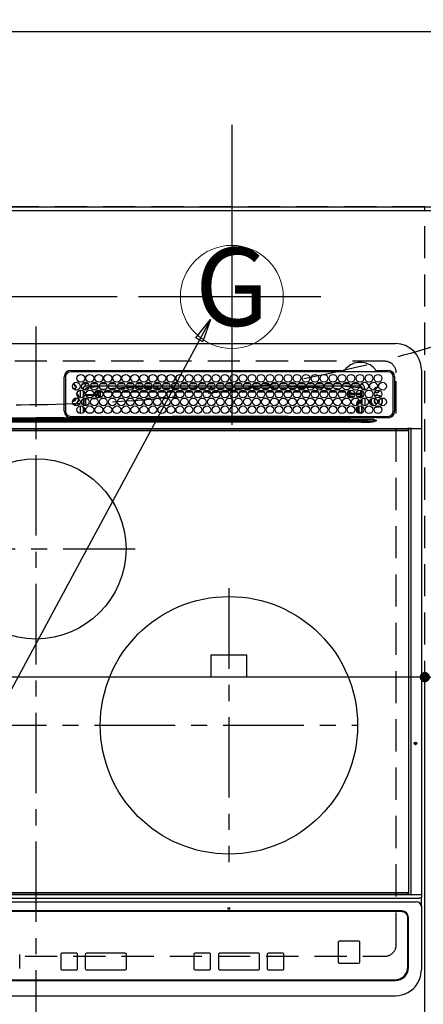
# Model space of a CAD drawing. Extents: x 27948 to 54421, y -22053 to -13183.
# Drawn here: x 43849 to 44163, y -15649 to -14885 of the extents above; entities that cross this region are included whole.
import ezdxf
from ezdxf.enums import TextEntityAlignment as Align

# ---------------------------------------------------------------- set-up
doc = ezdxf.new("R2010")
doc.units = 0
doc.header["$LTSCALE"] = 50
doc.header["$MEASUREMENT"] = 0
doc.linetypes.add('CENTER', pattern=[2, 1.25, -0.25, 0.25, -0.25])
doc.linetypes.add('DASHED', pattern=[0.75, 0.5, -0.25])
doc.layers.get('0').update_dxf_attribs({"linetype": 'CONTINUOUS'})
doc.layers.get('DEFPOINTS').update_dxf_attribs({"color": 146, "linetype": 'CONTINUOUS'})
for name, color, linetype in [('111-壁仕上', 3, 'CONTINUOUS'), ('126-甲板', 2, 'CONTINUOUS'), ('150-機器', 8, 'CONTINUOUS'), ('160-文字', 254, 'CONTINUOUS'), ('166-寸法B', 11, 'CONTINUOUS')]:
    doc.layers.add(name, color=color, linetype=linetype)
doc.styles.add('KH001', font='txt')
doc.dimstyles.new('KH1xx015', dxfattribs={"dimscale": 10, "dimtxt": 3.8, "dimasz": 0.8, "dimexe": 0.3, "dimexo": 1.2, "dimgap": 0.5, "dimtad": 3, "dimdec": 1, "dimdsep": 46, "dimlunit": 6, "dimtxsty": 'KH001', "dimblk": 'DOT', "dimcen": 1, "dimdle": 1, "dimclrd": 256, "dimclre": 256, "dimclrt": 256, "dimadec": 0, "dimazin": 0, "dimtfac": 1, "dimtdec": 1, "dimtix": 1, "dimtmove": 2, "dimatfit": 3, "dimldrblk": 'CLOSEDBLANK', "dimfxl": 1, "dimtolj": 1, "dimtzin": 0, "dimlwd": -1, "dimlwe": -1, "dimarcsym": 0})
doc.dimstyles.new('KH1xx030', dxfattribs={"dimscale": 30, "dimtxt": 2, "dimasz": 0.6, "dimexe": 0.3, "dimexo": 1.2, "dimgap": 0.5, "dimtad": 3, "dimdec": 1, "dimdsep": 46, "dimlunit": 6, "dimtxsty": 'KH001', "dimblk": 'DOT', "dimcen": 1, "dimdle": 1, "dimclrd": 256, "dimclre": 256, "dimclrt": 256, "dimadec": 0, "dimazin": 0, "dimtfac": 1, "dimtdec": 1, "dimtix": 1, "dimtmove": 2, "dimatfit": 3, "dimldrblk": 'CLOSEDBLANK', "dimfxl": 1, "dimtolj": 1, "dimtzin": 0, "dimlwd": -1, "dimlwe": -1, "dimarcsym": 0})

# ---------------------------------------------------------------- blocks, each defined once
blk = doc.blocks.new('HT-F6S_H2')
at = {"layer": '126-甲板', "linetype": 'DASHED'}
for p, q in [((271, 282.65), (-271, 282.65)), ((280, -170.35), (280, 273.65)), ((-271, -179.35), (271, -179.35))]:
    blk.add_line(p, q, dxfattribs=at)
for centre, start, end in [((271, 273.65), 0, 90), ((271, -170.35), 270, 0)]:
    blk.add_arc(centre, 9, start, end, dxfattribs=at)
at = {"layer": '150-機器', "color": 161, "linetype": 'CENTER'}
for p, q in [((0, 309.76), (0, -271.88)), ((-78.76, 137), (77.2, 137)), ((150, 106.36), (150, -106.36)), ((-254.4, 0), (250, 0))]:
    blk.add_line(p, q, dxfattribs=at)
at = {"layer": '150-機器', "color": 13, "linetype": 'Continuous'}
for p, q in [((-279.5, 296.38), (279.5, 296.38)), ((27, 275.6), (239.74, 275.6)), ((239.74, 275.6), (239.9, 275.61)), ((264.1, 275.61), (264.18, 275.6)), ((264.18, 275.6), (264.26, 275.6)), ((264.26, 275.6), (273.7, 275.6)), ((299.5, 276.38), (299.5, 230.38)), ((22, 243.88), (21.98, 270.58)), ((23, 270.58), (23, 243.88)), ((273.7, 274.58), (27, 274.58)), ((277.7, 243.88), (277.7, 270.58)), ((278.72, 270.58), (278.72, 243.88)), ((28.52, 264.33), (28.6, 264.35)), ((28.6, 264.35), (28.6, 264.47)), ((29.4, 264.98), (29.4, 264.76)), ((29.4, 264.76), (29.4, 264.35)), ((30.75, 263), (31.16, 263)), ((31.16, 262.2), (30.75, 262.2)), ((31.16, 263), (31.38, 263)), ((31.38, 262.2), (31.16, 262.2)), ((34.6, 254.24), (34.6, 260.22)), ((36.6, 261.38), (36.07, 261.38)), ((36.6, 261.38), (36.6, 260.89)), ((38.6, 263.38), (38.6, 265.38)), ((38.6, 265.38), (40.54, 265.38)), ((41.35, 263.38), (38.6, 263.38)), ((41.09, 262.11), (39.8, 261.98)), ((48.35, 263.38), (42.35, 263.38)), ((48.31, 262.84), (42.54, 262.26)), ((43.16, 265.38), (47.54, 265.38)), ((48.35, 260.19), (48.36, 260.13)), ((48.36, 260.13), (48.37, 260.01)), ((48.37, 260.01), (48.38, 259.92)), ((49.97, 259.97), (48.39, 259.84)), ((55.35, 263.38), (49.35, 263.38)), ((53.98, 263.38), (49.37, 262.95)), ((50.16, 265.38), (54.54, 265.38)), ((50.51, 261.02), (54.54, 261.36)), ((62.35, 263.38), (56.35, 263.38)), ((56.99, 261.57), (62.02, 261.99)), ((57.16, 265.38), (61.54, 265.38)), ((61.07, 260.91), (58.05, 260.65)), ((69.35, 263.38), (63.35, 263.38)), ((63.63, 262.13), (69.2, 262.59)), ((64.16, 265.38), (68.54, 265.38)), ((68.7, 261.55), (64.29, 261.18)), ((76.35, 263.38), (70.35, 263.38)), ((70.47, 262.7), (76.33, 263.06)), ((76.03, 262.05), (70.89, 261.72)), ((71.16, 265.38), (75.54, 265.38)), ((83.35, 263.38), (77.35, 263.38)), ((77.4, 263.13), (81.32, 263.38)), ((83.17, 262.49), (77.62, 262.15)), ((78.16, 265.38), (82.54, 265.38)), ((79.53, 261.65), (82.84, 261.65)), ((90.35, 263.38), (84.35, 263.38)), ((90.31, 262.94), (84.5, 262.58)), ((84.59, 262.15), (90.11, 262.15)), ((84.86, 261.65), (89.84, 261.65)), ((85.16, 265.38), (89.54, 265.38)), ((97.35, 263.38), (91.35, 263.38)), ((92.47, 263.08), (91.42, 263.01)), ((91.59, 262.15), (93.6, 262.15)), ((91.86, 261.65), (96.84, 261.65)), ((92.16, 265.38), (96.54, 265.38)), ((97.31, 263.27), (92.47, 263.08)), ((93.6, 262.15), (93.6, 263.1)), ((94.6, 262.15), (93.6, 262.15)), ((94.6, 262.15), (94.6, 263.07)), ((94.6, 262.15), (97.11, 262.15)), ((104.35, 263.38), (98.35, 263.38)), ((98.59, 262.15), (104.11, 262.15)), ((98.86, 261.65), (103.84, 261.65)), ((99.16, 265.38), (103.54, 265.38)), ((111.35, 263.38), (105.35, 263.38)), ((105.4, 263.38), (105.4, 262.78)), ((106.4, 262.15), (105.59, 262.15)), ((105.86, 261.65), (110.84, 261.65)), ((106.16, 265.38), (110.54, 265.38)), ((106.4, 263.38), (106.4, 262.15)), ((106.4, 262.15), (111.11, 262.15)), ((118.35, 263.38), (112.35, 263.38)), ((112.59, 262.15), (118.11, 262.15)), ((112.86, 261.65), (117.84, 261.65)), ((113.16, 265.38), (117.54, 265.38)), ((125.35, 263.38), (119.35, 263.38)), ((119.59, 262.15), (123.6, 262.15)), ((119.86, 261.65), (124.84, 261.65)), ((120.16, 265.38), (124.54, 265.38)), ((123.6, 262.15), (123.6, 263.38)), ((124.6, 262.15), (123.6, 262.15)), ((124.6, 262.15), (124.6, 263.38)), ((124.6, 262.15), (125.11, 262.15)), ((132.35, 263.38), (126.35, 263.38)), ((126.59, 262.15), (132.11, 262.15)), ((126.86, 261.65), (131.84, 261.65)), ((127.16, 265.38), (131.54, 265.38)), ((139.35, 263.38), (133.35, 263.38)), ((133.59, 262.15), (135.4, 262.15)), ((133.86, 261.65), (138.84, 261.65)), ((134.16, 265.38), (138.54, 265.38)), ((135.4, 263.38), (135.4, 262.15)), ((136.4, 262.15), (135.4, 262.15)), ((136.4, 263.38), (136.4, 262.15)), ((136.4, 262.15), (139.11, 262.15)), ((146.35, 263.38), (140.35, 263.38)), ((140.59, 262.15), (146.11, 262.15)), ((140.86, 261.65), (145.84, 261.65)), ((141.16, 265.38), (145.54, 265.38)), ((153.35, 263.38), (147.35, 263.38)), ((147.59, 262.15), (153.11, 262.15)), ((147.86, 261.65), (152.84, 261.65)), ((148.16, 265.38), (152.54, 265.38)), ((160.35, 263.38), (154.35, 263.38)), ((154.6, 262.15), (154.59, 262.15)), ((154.6, 262.15), (154.6, 263.38)), ((154.6, 262.15), (160.11, 262.15)), ((154.86, 261.65), (159.84, 261.65)), ((155.16, 265.38), (159.54, 265.38)), ((167.35, 263.38), (161.35, 263.38)), ((161.59, 262.15), (165.4, 262.15)), ((161.86, 261.65), (166.84, 261.65)), ((162.16, 265.38), (166.54, 265.38)), ((165.4, 263.38), (165.4, 262.15)), ((166.4, 262.15), (165.4, 262.15)), ((166.4, 263.38), (166.4, 262.15)), ((166.4, 262.15), (167.11, 262.15)), ((174.35, 263.38), (168.35, 263.38)), ((168.59, 262.15), (174.11, 262.15)), ((168.86, 261.65), (173.84, 261.65)), ((169.16, 265.38), (173.54, 265.38)), ((181.35, 263.38), (175.35, 263.38)), ((175.59, 262.15), (181.11, 262.15)), ((175.86, 261.65), (180.84, 261.65)), ((176.16, 265.38), (180.54, 265.38)), ((188.35, 263.38), (182.35, 263.38)), ((182.59, 262.15), (183.6, 262.15)), ((182.86, 261.65), (187.84, 261.65)), ((183.16, 265.38), (187.54, 265.38)), ((183.6, 262.15), (183.6, 263.38)), ((184.6, 262.15), (183.6, 262.15)), ((184.6, 262.15), (184.6, 263.38)), ((184.6, 262.15), (188.11, 262.15)), ((195.35, 263.38), (189.35, 263.38)), ((189.59, 262.15), (195.11, 262.15)), ((189.86, 261.65), (194.84, 261.65)), ((190.16, 265.38), (194.54, 265.38)), ((195.32, 263.17), (191.6, 263.38)), ((202.35, 263.38), (196.35, 263.38)), ((202.26, 262.78), (196.41, 263.11)), ((196.59, 262.15), (202.11, 262.15)), ((196.86, 261.65), (201.84, 261.65)), ((197.16, 265.38), (201.54, 265.38)), ((209.35, 263.38), (203.35, 263.38)), ((209.14, 262.39), (203.47, 262.71)), ((203.59, 262.15), (209.11, 262.15)), ((203.86, 261.65), (208.84, 261.65)), ((204.16, 265.38), (208.54, 265.38)), ((216.35, 263.38), (210.35, 263.38)), ((210.37, 263.32), (216.03, 263.01)), ((215.98, 262.01), (210.54, 262.31)), ((210.86, 261.65), (211.27, 261.65)), ((211.16, 265.38), (215.54, 265.38)), ((216.02, 262), (215.98, 262.01)), ((216.03, 263.01), (216.32, 262.98)), ((223.35, 263.38), (217.35, 263.38)), ((217.44, 262.89), (223.15, 262.42)), ((222.62, 261.46), (217.8, 261.86)), ((218.16, 265.38), (222.54, 265.38)), ((230.35, 263.38), (224.35, 263.38)), ((224.54, 262.31), (229.96, 261.86)), ((225.16, 265.38), (229.54, 265.38)), ((229.12, 260.93), (225.19, 261.25)), ((237.35, 263.38), (231.35, 263.38)), ((231.9, 261.7), (236.51, 261.33)), ((232.16, 265.38), (236.54, 265.38)), ((235.14, 260.44), (233.13, 260.6)), ((237.35, 263.33), (236.82, 263.38)), ((244.35, 263.38), (238.35, 263.38)), ((244.28, 262.67), (238.35, 263.24)), ((239.16, 265.38), (243.54, 265.38)), ((239.42, 261.09), (242.51, 260.83)), ((242.49, 260.64), (242.48, 260.55)), ((242.51, 260.83), (242.49, 260.64)), ((242.51, 260.83), (242.79, 260.76)), ((251.35, 263.38), (245.35, 263.38)), ((250.37, 262.05), (245.45, 262.55)), ((246.16, 265.38), (250.54, 265.38)), ((250.6, 262.01), (250.37, 262.05)), ((250.96, 261.86), (250.6, 262.01)), ((252.16, 260.06), (252.16, 257.97)), ((252.21, 260.05), (252.16, 260.06)), ((252.21, 259.53), (252.21, 260.05)), ((253.6, 261.38), (255.6, 261.38)), ((253.6, 260.89), (253.6, 261.38)), ((255.6, 261.38), (255.6, 260.34)), ((30.75, 253.75), (30.72, 254.06)), ((36.6, 259.66), (36.6, 254.79)), ((37.07, 259.25), (36.6, 259.25)), ((37.74, 258.02), (36.6, 258.02)), ((36.6, 253.56), (36.6, 248.69)), ((37.01, 255.93), (37.56, 255.93)), ((37.01, 255.93), (37.36, 255.59)), ((37.44, 253.51), (37.1, 253.85)), ((38.44, 253.51), (37.44, 253.51)), ((37.44, 248.27), (37.44, 253.51)), ((38.44, 253.51), (38.44, 254.13)), ((40.17, 253.51), (38.44, 253.51)), ((38.44, 253.51), (38.44, 248.13)), ((38.86, 256.97), (44.84, 256.97)), ((44.57, 255.97), (39.13, 255.97)), ((40.57, 254.51), (43.13, 254.51)), ((47.17, 253.51), (43.53, 253.51)), ((45.86, 256.97), (46.48, 256.97)), ((46.48, 255.97), (46.13, 255.97)), ((46.48, 256.97), (46.48, 258.84)), ((46.48, 258.84), (47.48, 258.84)), ((46.48, 256.97), (47.48, 256.97)), ((46.48, 256.97), (46.48, 255.97)), ((47.94, 254.51), (46.48, 255.97)), ((47.48, 258.84), (47.48, 256.97)), ((47.48, 256.97), (48.94, 255.51)), ((47.57, 254.51), (47.94, 254.51)), ((47.94, 254.37), (47.94, 254.51)), ((48.38, 259.92), (48.38, 259.86)), ((48.38, 259.86), (48.39, 259.84)), ((48.94, 255.51), (48.94, 258.56)), ((49.94, 258.56), (48.94, 258.56)), ((49.94, 255.51), (48.94, 255.51)), ((49.93, 259.56), (50.64, 259.56)), ((49.93, 259.54), (49.93, 259.56)), ((49.94, 259.48), (49.93, 259.54)), ((49.94, 259.39), (49.94, 259.48)), ((49.94, 259.26), (49.94, 259.39)), ((49.94, 259.11), (49.94, 259.26)), ((49.94, 258.94), (49.94, 259.11)), ((49.94, 258.75), (49.94, 258.94)), ((49.94, 258.56), (49.94, 258.75)), ((49.94, 258.56), (49.94, 255.51)), ((51.47, 258.56), (49.94, 258.56)), ((58.47, 258.57), (53.18, 258.56)), ((54.04, 259.57), (57.62, 259.58)), ((65.46, 258.58), (60.19, 258.57)), ((61.06, 259.58), (64.61, 259.58)), ((72.46, 258.58), (67.19, 258.58)), ((68.07, 259.59), (71.6, 259.59)), ((79.46, 258.59), (74.2, 258.58)), ((75.08, 259.59), (78.59, 259.6)), ((86.45, 258.6), (81.2, 258.59)), ((82.09, 259.6), (85.59, 259.6)), ((93.45, 258.6), (88.21, 258.6)), ((89.1, 259.6), (92.58, 259.61)), ((100.44, 258.61), (95.22, 258.61)), ((96.11, 259.61), (99.57, 259.61)), ((107.44, 258.62), (102.22, 258.61)), ((103.12, 259.62), (106.56, 259.62)), ((114.44, 258.63), (109.23, 258.62)), ((110.13, 259.62), (113.56, 259.62)), ((121.43, 258.63), (116.23, 258.63)), ((117.13, 259.63), (120.55, 259.63)), ((128.43, 258.64), (123.24, 258.64)), ((124.14, 259.63), (127.54, 259.64)), ((135.42, 258.65), (130.24, 258.64)), ((131.15, 259.64), (134.53, 259.64)), ((142.42, 258.65), (137.25, 258.65)), ((138.16, 259.65), (141.53, 259.65)), ((145.4, 258.66), (144.25, 258.66)), ((145.17, 259.65), (145.4, 259.65)), ((145.4, 259.65), (148.53, 259.65)), ((149.42, 258.65), (145.4, 258.66)), ((156.42, 258.65), (151.25, 258.65)), ((152.16, 259.64), (155.54, 259.64)), ((163.43, 258.64), (158.24, 258.65)), ((159.15, 259.64), (162.54, 259.64)), ((170.43, 258.63), (165.24, 258.64)), ((166.14, 259.63), (169.55, 259.63)), ((177.44, 258.63), (172.23, 258.63)), ((173.13, 259.62), (176.56, 259.62)), ((184.44, 258.62), (179.23, 258.63)), ((180.12, 259.62), (183.57, 259.61)), ((191.44, 258.61), (186.23, 258.62)), ((187.11, 259.61), (190.58, 259.61)), ((198.45, 258.61), (193.22, 258.61)), ((194.1, 259.6), (197.59, 259.6)), ((205.45, 258.6), (200.22, 258.61)), ((201.09, 259.6), (204.6, 259.59)), ((212.45, 258.59), (207.21, 258.6)), ((208.07, 259.59), (211.6, 259.59)), ((219.46, 258.59), (214.21, 258.59)), ((215.06, 259.58), (218.61, 259.58)), ((226.46, 258.58), (221.2, 258.59)), ((222.05, 259.58), (225.62, 259.57)), ((233.46, 258.58), (228.2, 258.58)), ((229.04, 259.57), (232.63, 259.57)), ((240.47, 258.56), (235.19, 258.57)), ((236.03, 259.56), (239.64, 259.56)), ((241.86, 257.5), (241.86, 256.96)), ((241.92, 256.57), (243.32, 257.97)), ((244.32, 256.97), (242.86, 255.51)), ((242.86, 255.51), (247.31, 255.51)), ((242.86, 254.98), (242.86, 255.51)), ((244.32, 258.84), (243.32, 258.84)), ((243.32, 257.97), (243.32, 258.84)), ((244.32, 257.97), (243.32, 257.97)), ((246.13, 254.51), (243.57, 254.51)), ((244.32, 258.84), (244.32, 257.97)), ((244.32, 257.97), (244.32, 256.97)), ((244.32, 257.97), (247.76, 257.97)), ((247.84, 256.97), (244.32, 256.97)), ((252.21, 256.97), (248.86, 256.97)), ((248.94, 257.97), (252.16, 257.97)), ((249.39, 255.51), (251.73, 255.51)), ((251.73, 254.51), (250.57, 254.51)), ((251.73, 255.51), (253.15, 256.93)), ((251.73, 254.51), (251.73, 255.51)), ((251.73, 254.51), (252.73, 254.51)), ((251.73, 254.23), (251.73, 254.51)), ((252.27, 256.93), (252.21, 256.97)), ((253.6, 259.25), (252.22, 259.25)), ((252.27, 259.02), (252.24, 259.03)), ((252.27, 259.02), (252.27, 256.93)), ((253.6, 259.02), (252.27, 259.02)), ((252.27, 256.93), (253.15, 256.93)), ((252.71, 252.55), (252.73, 252.55)), ((253.6, 255.39), (252.73, 254.51)), ((252.73, 254.51), (252.73, 254.36)), ((252.73, 252.58), (252.73, 252.55)), ((252.73, 252.55), (252.82, 252.55)), ((253.6, 254.79), (253.6, 259.66)), ((253.6, 248.69), (253.6, 253.56)), ((255.6, 254.12), (255.6, 248.14)), ((34.6, 242.04), (34.6, 248.02)), ((36.6, 247.46), (36.6, 242.59)), ((37.44, 243.51), (37.44, 246.55)), ((249.27, 250.05), (249.77, 250.05)), ((249.27, 248.27), (249.27, 250.05)), ((249.27, 243.5), (249.27, 246.55)), ((250.27, 250.05), (249.77, 250.05)), ((249.77, 248.48), (249.77, 250.05)), ((249.77, 242.87), (249.77, 247.18)), ((250.27, 250.05), (250.27, 248.82)), ((250.27, 247.57), (250.27, 242.48)), ((251.24, 243.52), (251.24, 247.96)), ((252.35, 251.06), (252.35, 251.2)), ((252.85, 251.55), (252.38, 251.55)), ((252.9, 249.74), (252.69, 249.74)), ((252.85, 251.55), (252.85, 250.57)), ((252.87, 250.56), (252.85, 250.57)), ((252.9, 249.56), (252.9, 249.39)), ((252.9, 247.84), (252.9, 243.54)), ((253.6, 242.59), (253.6, 247.46)), ((263.84, 247.25), (264.8, 247.15)), ((264.04, 247.42), (264.8, 247.35)), ((264.8, 249.65), (264.96, 249.66)), ((264.8, 247.35), (266.04, 247.53)), ((264.8, 247.15), (266.1, 247.34)), ((266.04, 247.53), (266.85, 247.86)), ((266.1, 247.34), (267.09, 247.76)), ((266.36, 250.95), (266.42, 251.08)), ((266.42, 251.08), (266.55, 251.75)), ((266.55, 251.75), (266.51, 252.1)), ((-242.95, 237.56), (242.95, 237.56)), ((-106.9, 237.68), (0, 237.68)), ((-21.98, 238.79), (0, 238.79)), ((21.98, 238.79), (0, 238.79)), ((106.9, 237.68), (0, 237.68)), ((24.72, 238.88), (146.93, 238.88)), ((27, 239.88), (273.7, 239.88)), ((38.43, 239.88), (38.43, 238.88)), ((40.1, 242.59), (43.6, 242.59)), ((47.1, 242.59), (50.6, 242.59)), ((51.21, 239.66), (50.72, 239.17)), ((50.72, 239.05), (50.72, 239.17)), ((50.72, 239.05), (51.19, 239.05)), ((51.18, 238.88), (51.2, 239.56)), ((51.7, 239.56), (51.68, 238.88)), ((51.7, 239.88), (51.7, 239.56)), ((106.11, 239.56), (51.7, 239.56)), ((106.09, 238.88), (106.11, 239.56)), ((106.11, 239.56), (106.11, 239.76)), ((106.41, 239.76), (106.41, 239.88)), ((106.41, 239.76), (106.41, 239.56)), ((195.79, 239.76), (106.41, 239.76)), ((106.41, 239.25), (106.41, 239.56)), ((106.41, 239.56), (195.79, 239.56)), ((195.79, 239.25), (106.41, 239.25)), ((242.95, 237.68), (106.9, 237.68)), ((146.93, 238.88), (242.95, 238.88)), ((195.79, 239.76), (195.79, 239.88)), ((195.79, 239.56), (195.79, 239.76)), ((195.79, 239.25), (195.79, 239.56)), ((196.09, 239.76), (196.09, 239.56)), ((196.09, 239.56), (196.11, 238.88)), ((250.55, 239.56), (196.09, 239.56)), ((242.95, 237.68), (242.95, 238.88)), ((242.95, 238.88), (244.36, 238.88)), ((244.45, 237.68), (242.95, 237.68)), ((242.95, 237.56), (242.95, 237.68)), ((242.95, 237.56), (242.95, 236.78)), ((244.36, 238.88), (262.32, 238.88)), ((244.45, 237.68), (244.45, 237.52)), ((252.59, 237.55), (244.45, 237.68)), ((244.45, 237.52), (262.95, 236.41)), ((244.86, 242.03), (244.86, 242.59)), ((244.86, 242.59), (246.6, 242.59)), ((250.55, 239.56), (250.55, 239.88)), ((250.56, 238.88), (250.55, 239.56)), ((251.05, 239.56), (251.06, 238.88)), ((251.77, 238.88), (251.77, 239.88)), ((251.77, 238.88), (251.77, 239.88)), ((252.64, 239.17), (251.94, 239.88)), ((252.35, 242.52), (252.24, 242.52)), ((252.35, 242.46), (252.35, 242.52)), ((252.85, 242.46), (252.35, 242.46)), ((262.95, 237.38), (252.59, 237.55)), ((252.85, 242.53), (252.87, 242.54)), ((252.85, 242.53), (252.85, 242.46)), ((252.85, 242.46), (253.04, 242.27)), ((253.2, 239.74), (253.2, 239.88)), ((262.32, 238.88), (262.84, 238.88)), ((262.84, 238.88), (262.84, 239.02)), ((264.45, 238.85), (262.84, 238.88)), ((262.95, 236.41), (262.95, 237.38)), ((273.7, 238.85), (264.45, 238.85)), ((-289.1, 230.38), (289.1, 230.38)), ((289.1, 229.88), (-289.1, 229.88)), ((-252.65, 236.24), (252.65, 236.24)), ((252.65, 235.3), (-252.65, 235.3)), ((242.95, 236.78), (-242.95, 236.78)), ((252.65, 236.24), (244.37, 236.73)), ((252.65, 236.24), (252.65, 235.3)), ((262.94, 236.18), (264.42, 236.35)), ((262.94, 236.18), (262.95, 236.15)), ((262.95, 236.15), (262.96, 236.12)), ((262.96, 236.12), (262.96, 236.08)), ((262.96, 236.08), (262.97, 236.05)), ((262.97, 236.05), (262.98, 236.02)), ((262.98, 236.02), (262.99, 235.98)), ((262.99, 235.98), (263, 235.95)), ((263, 235.95), (263.01, 235.92)), ((264.42, 236.35), (263.01, 235.92)), ((264.42, 236.35), (264.45, 236.36)), ((264.45, 236.36), (264.42, 236.35)), ((264.45, 236.88), (264.45, 236.36)), ((291.81, 230.38), (289.1, 230.38)), ((289.1, 230.38), (289.1, 229.88)), ((289.1, 229.88), (289.1, 229.18)), ((289.9, 230.14), (289.91, 230.19)), ((289.9, 230.08), (289.9, 230.14)), ((291.67, 230.08), (289.9, 230.08)), ((289.9, -131.32), (289.9, 230.08)), ((289.91, 230.19), (289.93, 230.24)), ((289.93, 230.24), (289.94, 230.29)), ((289.94, 230.29), (289.97, 230.33)), ((289.97, 230.33), (289.99, 230.35)), ((289.99, 230.35), (290.02, 230.37)), ((290.02, 230.37), (290.05, 230.38)), ((291.67, 230.14), (291.68, 230.19)), ((291.67, 230.08), (291.67, 230.14)), ((292.17, 230.08), (291.67, 230.08)), ((291.67, -131.32), (291.67, 230.08)), ((291.68, 230.19), (291.69, 230.24)), ((291.69, 230.24), (291.71, 230.29)), ((291.71, 230.29), (291.73, 230.33)), ((291.73, 230.33), (291.76, 230.35)), ((291.76, 230.35), (291.79, 230.37)), ((291.79, 230.37), (291.82, 230.38)), ((291.81, 230.38), (291.82, 230.38)), ((291.82, 230.38), (292.17, 230.38)), ((292.17, 230.08), (292.17, 230.38)), ((292.17, 230.38), (297.9, 230.38)), ((297.9, 230.08), (292.17, 230.08)), ((297.9, 230.08), (297.9, 230.38)), ((297.9, 230.38), (299.6, 230.38)), ((299.9, 230.08), (297.9, 230.08)), ((299.9, -131.32), (299.9, 230.08)), ((-288.8, 228.88), (288.8, 228.88)), ((164, 54.5), (136, 54.5)), ((136, 54.5), (136, 37.5)), ((164, 37.5), (164, 54.5)), ((136, 37.5), (164, 37.5)), ((-297.5, -134.29), (297.5, -134.29)), ((-295.5, -137.07), (295.5, -137.07)), ((-289.1, -131.12), (289.1, -131.12)), ((289.1, -131.62), (-289.1, -131.62)), ((288.8, -130.12), (-288.8, -130.12)), ((289.1, -131.12), (289.1, -130.42)), ((289.1, -131.12), (289.1, -131.62)), ((291.81, -131.62), (289.1, -131.62)), ((289.9, -131.38), (289.9, -131.32)), ((289.91, -131.44), (289.9, -131.38)), ((289.93, -131.49), (289.91, -131.44)), ((289.94, -131.53), (289.93, -131.49)), ((289.97, -131.57), (289.94, -131.53)), ((289.99, -131.6), (289.97, -131.57)), ((290.02, -131.62), (289.99, -131.6)), ((290.05, -131.62), (290.02, -131.62)), ((291.67, -131.32), (291.67, -131.38)), ((291.67, -131.38), (291.68, -131.44)), ((291.68, -131.44), (291.69, -131.49)), ((291.69, -131.49), (291.71, -131.53)), ((291.71, -131.53), (291.73, -131.57)), ((291.73, -131.57), (291.76, -131.6)), ((291.76, -131.6), (291.79, -131.62)), ((291.79, -131.62), (291.82, -131.62)), ((291.82, -131.62), (291.81, -131.62)), ((292.17, -131.62), (291.82, -131.62)), ((297.9, -131.62), (292.17, -131.62)), ((299.5, -134.29), (297.5, -134.29)), ((299.6, -131.62), (297.9, -131.62)), ((299.5, -131.62), (299.5, -134.29)), ((299.5, -139.83), (299.5, -134.29)), ((299.86, -131.32), (299.9, -131.32)), ((284.5, -144.14), (-284.5, -144.14)), ((284, -144.64), (-284, -144.64)), ((284, -144.65), (-284, -144.65)), ((284, -144.64), (284, -144.65)), ((299.5, -139.83), (299.5, -140.76)), ((299.5, -140.76), (299.5, -188.39)), ((289, -149.64), (289, -149.65)), ((289, -187.64), (289, -149.65)), ((289.5, -188.13), (289.5, -149.14)), ((235.74, -167.65), (235.74, -167.64)), ((250.74, -167.64), (235.74, -167.64)), ((250.74, -167.65), (235.74, -167.65)), ((250.74, -167.65), (250.74, -167.64)), ((234.74, -168.65), (234.74, -168.64)), ((234.74, -168.65), (234.74, -183.65)), ((251.74, -168.65), (251.74, -168.64)), ((251.74, -183.65), (251.74, -168.65)), ((-12.66, -177.9), (-12.66, -177.88)), ((-12.66, -188.89), (-12.66, -177.9)), ((19.34, -177.9), (19.34, -177.88)), ((19.34, -177.9), (19.34, -188.89)), ((31.34, -176.88), (20.34, -176.88)), ((20.34, -176.9), (20.34, -176.88)), ((31.34, -176.9), (20.34, -176.9)), ((31.34, -176.9), (31.34, -176.88)), ((32.34, -177.9), (32.34, -177.88)), ((32.34, -188.89), (32.34, -177.9)), ((38.34, -177.9), (38.34, -177.88)), ((38.34, -177.9), (38.34, -188.89)), ((69.34, -176.88), (39.34, -176.88)), ((39.34, -176.9), (39.34, -176.88)), ((69.34, -176.9), (39.34, -176.9)), ((69.34, -176.9), (69.34, -176.88)), ((70.34, -177.9), (70.34, -177.88)), ((70.34, -188.89), (70.34, -177.9)), ((122.75, -177.9), (122.75, -177.88)), ((122.75, -177.9), (122.75, -188.89)), ((134.75, -176.88), (123.75, -176.88)), ((123.75, -176.9), (123.75, -176.88)), ((134.75, -176.9), (123.75, -176.9)), ((134.75, -176.9), (134.75, -176.88)), ((135.75, -177.9), (135.75, -177.88)), ((135.75, -188.89), (135.75, -177.9)), ((141.75, -177.9), (141.75, -177.88)), ((141.75, -177.9), (141.75, -188.89)), ((172.75, -176.88), (142.75, -176.88)), ((142.75, -176.9), (142.75, -176.88)), ((172.75, -176.9), (142.75, -176.9)), ((172.75, -176.9), (172.75, -176.88)), ((173.75, -177.9), (173.75, -177.88)), ((173.75, -188.89), (173.75, -177.9)), ((179.75, -177.9), (179.75, -177.88)), ((179.75, -177.9), (179.75, -188.89)), ((191.75, -176.88), (180.75, -176.88)), ((180.75, -176.9), (180.75, -176.88)), ((191.75, -176.9), (180.75, -176.9)), ((191.75, -176.9), (191.75, -176.88)), ((192.75, -177.9), (192.75, -177.88)), ((192.75, -188.89), (192.75, -177.9)), ((20.34, -189.89), (31.34, -189.89)), ((39.34, -189.89), (69.34, -189.89)), ((123.75, -189.89), (134.75, -189.89)), ((142.75, -189.89), (172.75, -189.89)), ((180.75, -189.89), (191.75, -189.89)), ((235.74, -184.65), (250.74, -184.65)), ((299.5, -188.39), (299.5, -189.78)), ((-279.5, -198.12), (279.5, -198.12)), ((-279, -197.64), (279, -197.64)), ((-279.5, -210.03), (279.5, -210.03))]:
    blk.add_line(p, q, dxfattribs=at)
for points in [[(37.01, 255.93), (36.89, 255.93), (36.77, 255.9), (36.65, 255.87), (36.6, 255.84)], [(47.94, 254.51), (48.06, 254.52), (48.19, 254.54), (48.31, 254.58), (48.42, 254.63), (48.52, 254.7), (48.62, 254.78), (48.71, 254.87), (48.78, 254.97), (48.84, 255.08), (48.89, 255.2), (48.92, 255.32), (48.94, 255.44), (48.94, 255.51)], [(49.53, 254.31), (49.67, 254.51), (49.78, 254.74), (49.86, 254.97), (49.92, 255.22), (49.94, 255.47), (49.94, 255.51)], [(242.26, 255.71), (242.37, 255.64), (242.48, 255.59), (242.6, 255.55), (242.72, 255.52), (242.84, 255.51), (242.86, 255.51)], [(252.16, 257.97), (252.16, 257.85), (252.16, 257.72), (252.16, 257.6), (252.17, 257.49), (252.17, 257.39), (252.17, 257.29), (252.18, 257.2), (252.18, 257.13), (252.19, 257.07), (252.2, 257.02), (252.2, 256.99), (252.21, 256.97), (252.21, 256.97)], [(252.21, 259.53), (252.21, 259.46), (252.21, 259.4), (252.21, 259.34), (252.22, 259.29), (252.22, 259.23), (252.22, 259.18), (252.22, 259.14), (252.23, 259.1), (252.23, 259.07), (252.23, 259.05), (252.23, 259.04), (252.24, 259.03), (252.24, 259.03)], [(252.85, 251.55), (252.85, 251.67), (252.85, 251.8), (252.85, 251.92), (252.85, 252.03), (252.84, 252.14), (252.84, 252.23), (252.84, 252.32), (252.83, 252.39), (252.83, 252.45), (252.83, 252.5), (252.82, 252.53), (252.82, 252.55), (252.82, 252.55)], [(253.6, 256.83), (253.49, 256.88), (253.36, 256.91), (253.24, 256.93), (253.15, 256.93)], [(252.85, 250.57), (252.84, 250.57), (252.83, 250.57), (252.81, 250.57), (252.78, 250.57), (252.75, 250.58), (252.7, 250.58), (252.66, 250.58), (252.61, 250.58), (252.55, 250.58), (252.49, 250.58), (252.43, 250.58), (252.37, 250.58), (252.35, 250.58)], [(252.9, 249.56), (252.9, 249.69), (252.9, 249.81), (252.9, 249.93), (252.9, 250.04), (252.9, 250.15), (252.89, 250.25), (252.89, 250.33), (252.89, 250.41), (252.88, 250.47), (252.88, 250.51), (252.88, 250.54), (252.87, 250.56), (252.87, 250.56)], [(50.72, 239.17), (50.71, 239.3), (50.69, 239.42), (50.65, 239.54), (50.6, 239.65), (50.53, 239.76), (50.45, 239.85), (50.43, 239.88)], [(50.71, 238.87), (50.72, 238.99), (50.72, 239.05)], [(244.45, 237.52), (242.95, 237.56)], [(244.86, 242.59), (244.61, 242.57), (244.37, 242.52), (244.13, 242.45), (243.9, 242.34), (243.74, 242.24)], [(251.24, 243.52), (251.25, 243.4), (251.27, 243.27), (251.31, 243.16), (251.36, 243.04), (251.43, 242.94), (251.51, 242.84), (251.6, 242.75), (251.7, 242.68), (251.81, 242.62), (251.92, 242.57), (252.04, 242.54), (252.17, 242.52), (252.24, 242.52)], [(252.11, 242.04), (252.16, 242.07), (252.21, 242.12), (252.25, 242.16), (252.29, 242.22), (252.31, 242.27), (252.33, 242.33), (252.35, 242.39), (252.35, 242.46), (252.35, 242.46)], [(252.35, 242.52), (252.41, 242.52), (252.47, 242.52), (252.53, 242.52), (252.59, 242.52), (252.64, 242.52), (252.69, 242.52), (252.73, 242.52), (252.77, 242.53), (252.8, 242.53), (252.83, 242.53), (252.84, 242.53), (252.85, 242.53), (252.85, 242.53)], [(252.87, 242.54), (252.87, 242.55), (252.88, 242.57), (252.88, 242.61), (252.89, 242.67), (252.89, 242.73), (252.89, 242.81), (252.9, 242.91), (252.9, 243.01), (252.9, 243.12), (252.9, 243.23), (252.9, 243.36), (252.9, 243.48), (252.9, 243.54)], [(244.37, 236.73), (242.95, 236.78)], [(252.65, 236.24), (255.37, 236.16), (257.75, 236.11), (259.77, 236.1), (261.39, 236.11), (262.59, 236.16), (262.94, 236.18)], [(252.65, 235.3), (255.38, 235.32), (257.78, 235.39), (259.81, 235.5), (261.44, 235.65), (262.65, 235.83), (263.01, 235.92)], [(262.95, 236.41), (264.45, 236.36)], [(279.5, -210.03), (281.99, -209.87), (284.45, -209.4), (286.83, -208.62), (289.09, -207.55), (291.2, -206.2), (293.13, -204.6), (294.85, -202.76), (296.33, -200.72), (297.55, -198.51), (298.48, -196.17), (299.12, -193.72), (299.45, -191.22), (299.5, -189.78)]]:
    blk.add_lwpolyline(points, dxfattribs=at)
for centre, radius in [((34.85, 269.43), 3), ((41.85, 269.43), 3), ((48.85, 269.43), 3), ((55.85, 269.43), 3), ((62.85, 269.43), 3), ((69.85, 269.43), 3), ((76.85, 269.43), 3), ((83.85, 269.43), 3), ((90.85, 269.43), 3), ((97.85, 269.43), 3), ((104.85, 269.43), 3), ((111.85, 269.43), 3), ((118.85, 269.43), 3), ((125.85, 269.43), 3), ((132.85, 269.43), 3), ((139.85, 269.43), 3), ((146.85, 269.43), 3), ((153.85, 269.43), 3), ((160.85, 269.43), 3), ((167.85, 269.43), 3), ((174.85, 269.43), 3), ((181.85, 269.43), 3), ((188.85, 269.43), 3), ((195.85, 269.43), 3), ((202.85, 269.43), 3), ((209.85, 269.43), 3), ((216.85, 269.43), 3), ((223.85, 269.43), 3), ((230.85, 269.43), 3), ((237.85, 269.43), 3), ((244.85, 269.43), 3), ((251.85, 269.43), 3), ((258.85, 269.43), 3), ((265.85, 269.43), 3), ((31.35, 263.33), 3), ((34.85, 257.23), 3), ((38.35, 263.33), 3), ((41.85, 257.23), 3), ((45.35, 263.33), 3), ((48.85, 257.23), 3), ((52.35, 263.33), 3), ((55.85, 257.23), 3), ((59.35, 263.33), 3), ((62.85, 257.23), 3), ((66.35, 263.33), 3), ((69.85, 257.23), 3), ((73.35, 263.33), 3), ((76.85, 257.23), 3), ((80.35, 263.33), 3), ((83.85, 257.23), 3), ((87.35, 263.33), 3), ((90.85, 257.23), 3), ((94.35, 263.33), 3), ((97.85, 257.23), 3), ((101.35, 263.33), 3), ((104.85, 257.23), 3), ((108.35, 263.33), 3), ((111.85, 257.23), 3), ((115.35, 263.33), 3), ((118.85, 257.23), 3), ((122.35, 263.33), 3), ((125.85, 257.23), 3), ((129.35, 263.33), 3), ((132.85, 257.23), 3), ((136.35, 263.33), 3), ((139.85, 257.23), 3), ((143.35, 263.33), 3), ((146.85, 257.23), 3), ((150.35, 263.33), 3), ((153.85, 257.23), 3), ((157.35, 263.33), 3), ((160.85, 257.23), 3), ((164.35, 263.33), 3), ((167.85, 257.23), 3), ((171.35, 263.33), 3), ((174.85, 257.23), 3), ((178.35, 263.33), 3), ((181.85, 257.23), 3), ((185.35, 263.33), 3), ((188.85, 257.23), 3), ((192.35, 263.33), 3), ((195.85, 257.23), 3), ((199.35, 263.33), 3), ((202.85, 257.23), 3), ((206.35, 263.33), 3), ((209.85, 257.23), 3), ((213.35, 263.33), 3), ((216.85, 257.23), 3), ((220.35, 263.33), 3), ((223.85, 257.23), 3), ((227.35, 263.33), 3), ((230.85, 257.23), 3), ((234.35, 263.33), 3), ((237.85, 257.23), 3), ((241.35, 263.33), 3), ((244.85, 257.23), 3), ((248.35, 263.33), 3), ((251.85, 257.23), 3), ((255.35, 263.33), 3), ((258.85, 257.23), 3), ((262.35, 263.33), 3), ((265.85, 257.23), 3), ((269.35, 263.33), 3), ((31.35, 251.13), 3), ((38.35, 251.13), 3), ((45.35, 251.13), 3), ((52.35, 251.13), 3), ((59.35, 251.13), 3), ((66.35, 251.13), 3), ((73.35, 251.13), 3), ((80.35, 251.13), 3), ((87.35, 251.13), 3), ((94.35, 251.13), 3), ((101.35, 251.13), 3), ((108.35, 251.13), 3), ((115.35, 251.13), 3), ((122.35, 251.13), 3), ((129.35, 251.13), 3), ((136.35, 251.13), 3), ((143.35, 251.13), 3), ((150.35, 251.13), 3), ((157.35, 251.13), 3), ((164.35, 251.13), 3), ((171.35, 251.13), 3), ((178.35, 251.13), 3), ((185.35, 251.13), 3), ((192.35, 251.13), 3), ((199.35, 251.13), 3), ((206.35, 251.13), 3), ((213.35, 251.13), 3), ((220.35, 251.13), 3), ((227.35, 251.13), 3), ((234.35, 251.13), 3), ((241.35, 251.13), 3), ((248.35, 251.13), 3), ((255.35, 251.13), 3), ((262.35, 251.13), 3), ((269.35, 251.13), 3), ((34.85, 245.03), 3), ((41.85, 245.03), 3), ((48.85, 245.03), 3), ((55.85, 245.03), 3), ((62.85, 245.03), 3), ((69.85, 245.03), 3), ((76.85, 245.03), 3), ((83.85, 245.03), 3), ((90.85, 245.03), 3), ((97.85, 245.03), 3), ((104.85, 245.03), 3), ((111.85, 245.03), 3), ((118.85, 245.03), 3), ((125.85, 245.03), 3), ((132.85, 245.03), 3), ((139.85, 245.03), 3), ((146.85, 245.03), 3), ((153.85, 245.03), 3), ((160.85, 245.03), 3), ((167.85, 245.03), 3), ((174.85, 245.03), 3), ((181.85, 245.03), 3), ((188.85, 245.03), 3), ((195.85, 245.03), 3), ((202.85, 245.03), 3), ((209.85, 245.03), 3), ((216.85, 245.03), 3), ((223.85, 245.03), 3), ((230.85, 245.03), 3), ((237.85, 245.03), 3), ((244.85, 245.03), 3), ((251.85, 245.03), 3), ((258.85, 245.03), 3), ((265.85, 245.03), 3), ((0, 137), 70), ((150, 0), 100), ((294.9, -14.02), 1.04), ((294.9, -14.02), 0.643), ((294.9, -14.02), 0.0429), ((150, -142.27), 0.742)]:
    blk.add_circle(centre, radius, dxfattribs=at)
for centre, radius, start, end in [((279.5, 276.38), 20, 0, 90), ((27, 270.58), 5.02, 90, 179.99972), ((239.06, 276.93), 1.57, 302.54421, 356.41062), ((252, 266.38), 15.45, 42.56176, 137.43824), ((264.95, 276.93), 1.58, 183.70298, 237.06538), ((273.7, 270.58), 5.02, 0.0002, 90), ((27, 270.58), 4, 90, 179.99999), ((273.7, 270.58), 4, 0, 90), ((29, 262.6), 2.41, 80.45141, 93.21813), ((29, 262.6), 2.2, 10.47567, 79.52431), ((29, 262.6), 1.8, 12.86973, 77.13026), ((29, 262.6), 1.8, 288.99221, 347.13026), ((29, 262.6), 2.2, 297.26243, 349.52431), ((29, 262.6), 2.41, 350.45141, 9.54858), ((38.6, 261.38), 4, 90, 143.61069), ((38.6, 261.38), 2, 90, 179.99999), ((39.88, 260.09), 1.88, 94.17601, 170.84182), ((39.97, 260.06), 1.93, 95.07222, 170.20285), ((242.56, 258.89), 1.76, 358.5533, 41.87127), ((251.6, 261.38), 2, 0, 67.92763), ((251.6, 261.38), 4, 0, 70.13722), ((264.8, 260.25), 2.1, 79.72659, 177.32365), ((264.8, 260.25), 1.75, 82.36034, 174.68861), ((264.8, 260.25), 1.75, 270, 356.57044), ((264.8, 260.25), 2.1, 270, 354.29944), ((29, 253.75), 2.1, 253.73906, 9.98464), ((29, 253.75), 1.75, 253.48953, 0), ((29, 253.75), 4.4, 270, 354.59858), ((29, 253.75), 4.6, 271.15934, 352.56436), ((29, 253.75), 4.4, 11.87317, 50.0418), ((29, 253.75), 4.6, 9.78629, 51.6701), ((38.44, 253.51), 1, 148.98437, 179.92579), ((46.48, 256.97), 1, 270.08136, 359.91864), ((48.48, 258.84), 1, 95.37036, 179.95964), ((46.66, 250.71), 8.17, 73.81397, 84.24848), ((47.6, 251), 8.87, 74.73263, 84.91319), ((49.94, 258.56), 1, 90.16298, 179.99199), ((244.07, 251.17), 7.71, 95.59946, 103.62556), ((242.33, 258.84), 0.996, 359.96495, 45.88586), ((244.32, 257.97), 1, 180.0843, 269.9157), ((251.77, 250.05), 2.5, 106.73511, 180), ((251.73, 254.51), 1, 0.07991, 89.92009), ((252.32, 252.55), 0.5, 292.64468, 0.01105), ((252.23, 252.55), 0.5, 307.26967, 0.00591), ((264.8, 251.75), 4.6, 157.16515, 231.35586), ((264.8, 251.75), 4.4, 153.10911, 235.4119), ((264.8, 251.75), 2.1, 114.02279, 270), ((264.8, 251.75), 1.75, 107.19377, 281.32724), ((264.8, 251.75), 4.6, 46.62722, 111.66884), ((264.8, 251.75), 4.4, 46.80357, 111.49249), ((264.8, 260.25), 2.1, 224.0121, 270), ((264.8, 260.25), 1.75, 221.74194, 270), ((264.8, 251.75), 2.1, 321.01783, 23.39633), ((264.8, 251.75), 4.4, 313.30467, 31.10948), ((264.8, 251.75), 4.6, 314.11168, 30.30247), ((251.77, 250.05), 2, 105.60627, 180), ((251.77, 250.05), 1.5, 106.93062, 180), ((21.96, 282.19), 43.4, 270.02938, 273.64011), ((27, 243.88), 5, 180.00011, 270), ((27, 243.88), 4, 179.99999, 270), ((51.7, 239.55), 0.5, 139.10621, 179), ((51.45, 232.41), 7.16, 87.99864, 92.00136), ((106.41, 239.75), 0.3, 154.88687, 179), ((106.26, 235.4), 4.36, 88.02886, 91.97114), ((106.41, 239.55), 0.3, 179, 270), ((106.26, 235.25), 4.31, 88.00416, 91.99584), ((195.94, 235.4), 4.36, 88.02883, 91.97116), ((195.94, 235.25), 4.31, 88.00421, 91.99579), ((195.79, 239.55), 0.3, 270, 1), ((195.79, 239.75), 0.3, 1, 25.11058), ((240.37, 237.98), 4.09, 355.81662, 12.73799), ((235.25, 238), 9.21, 352.08927, 356.96908), ((250.8, 232.41), 7.16, 87.99877, 92.00123), ((250.55, 239.55), 0.5, 1, 40.88972), ((251.6, 240.88), 2, 270, 329.99999), ((251.85, 242.46), 1, 343.76134, 359.96509), ((474.41, 867.47), 664.63, 251.4488, 251.58476), ((273.7, 243.88), 4, 270, 0), ((273.7, 243.88), 5.02, 269.99933, 0.00067), ((250.05, 237.17), 12.92, 355.61757, 356.60304), ((299.6, 230.08), 0.3, 0, 90), ((288.8, 229.18), 0.3, 270, 0), ((288.8, -130.42), 0.3, 0, 90), ((295.65, -140.92), 3.86, 2.38258, 92.19877), ((299.6, -131.32), 0.3, 270, 0), ((284, -149.64), 5, 0.00972, 90.00988), ((284, -149.65), 5, 0.00971, 90.00984), ((284.5, -149.14), 5, 0.0109, 90.00865), ((235.74, -168.64), 1, 89.99079, 179.98936), ((235.74, -168.65), 1, 89.99109, 179.98927), ((250.74, -168.64), 1, 0.00916, 90.00962), ((250.74, -168.65), 1, 0.00916, 90.00984), ((20.34, -177.88), 1, 89.99011, 179.99015), ((20.34, -177.9), 1, 89.99011, 179.99015), ((31.34, -177.88), 1, 0.0097, 90.00973), ((31.34, -177.9), 1, 0.0097, 90.00972), ((39.34, -177.88), 1, 89.99006, 179.9903), ((39.34, -177.9), 1, 89.99006, 179.9903), ((69.34, -177.88), 1, 0.01012, 90.00973), ((69.34, -177.9), 1, 0.01013, 90.00973), ((123.75, -177.88), 1, 89.99018, 179.98996), ((123.75, -177.9), 1, 89.99027, 179.98987), ((134.75, -177.88), 1, 0.0093, 90.01034), ((134.75, -177.9), 1, 0.00952, 90.01012), ((142.75, -177.88), 1, 89.99109, 179.98927), ((142.75, -177.9), 1, 89.99109, 179.98927), ((172.75, -177.88), 1, 0.00952, 90.01012), ((172.75, -177.9), 1, 0.00952, 90.01012), ((180.75, -177.88), 1, 89.99088, 179.98927), ((180.75, -177.9), 1, 89.99088, 179.98927), ((191.75, -177.88), 1, 0.00903, 90.00975), ((191.75, -177.9), 1, 0.00903, 90.00975), ((20.34, -188.89), 1, 180.0097, 270.00994), ((31.34, -188.89), 1, 269.99021, 359.99025), ((39.34, -188.89), 1, 180.00958, 270.00995), ((69.34, -188.89), 1, 269.99038, 359.98987), ((123.75, -188.89), 1, 180.01012, 270.00962), ((134.75, -188.89), 1, 269.99099, 359.98927), ((142.75, -188.89), 1, 180.01069, 270.00906), ((172.75, -188.89), 1, 269.98991, 359.99023), ((180.75, -188.89), 1, 180.00987, 270.00987), ((191.75, -188.89), 1, 269.99014, 359.99097), ((235.74, -183.65), 1, 180.00952, 270.01023), ((250.74, -183.65), 1, 269.99098, 359.99013), ((279, -187.64), 10, 269.99013, 359.99012), ((279.5, -188.12), 10, 269.9883, 359.99211)]:
    blk.add_arc(centre, radius, start, end, dxfattribs=at)
blk = doc.blocks.new('GAS')
at = {"layer": '160-文字', "color": 4, "linetype": 'Continuous', "lineweight": 20}
blk.add_circle((0, 0), 40, dxfattribs=at)
at = {"layer": '160-文字', "color": 4, "lineweight": 0, "style": 'KH001'}
blk.add_text('G', height=60.8, dxfattribs=at).set_placement((0, 0), align=Align.MIDDLE)
blk = doc.blocks.new('_Dot')
at = {"color": 0, "linetype": 'ByBlock', "lineweight": -2}
blk.add_line((-0.5, 0), (-1, 0), dxfattribs=at)
at = {"color": 0, "linetype": 'ByBlock', "const_width": 0.5}
blk.add_lwpolyline([(-0.25, 0, 1), (0.25, 0, 1)], format="xyb", close=True, dxfattribs=at)
blk = doc.blocks.new('*D145')
at = {"layer": 'DEFPOINTS', "transparency": 16777216}
for p, q in [((43414.02, -15658.06), (43414.02, -15392.3)), ((44156.02, -15395.3), (43422.02, -15395.3)), ((44164.02, -15658.06), (44164.02, -15392.3))]:
    blk.add_line(p, q, dxfattribs=at)
at = {"layer": 'DEFPOINTS', "color": 0, "transparency": 16777216}
for p in [(43414.02, -15395.3), (43414.02, -15670.06), (44164.02, -15670.06)]:
    blk.add_point(p, dxfattribs=at)
at = {"layer": 'DEFPOINTS', "transparency": 16777216, "xscale": 8, "yscale": 8, "zscale": 8, "rotation": 180}
blk.add_blockref('_Dot', (43414.02, -15395.3), dxfattribs=at)
at = {"layer": 'DEFPOINTS', "transparency": 16777216, "xscale": 8, "yscale": 8, "zscale": 8}
blk.add_blockref('_Dot', (44164.02, -15395.3), dxfattribs=at)
at = {"layer": 'DEFPOINTS', "transparency": 16777216, "insert": (43789.02, -15371.3), "char_height": 38, "attachment_point": 5, "style": 'KH001'}
blk.add_mtext('\\A1;750', dxfattribs=at)
blk = doc.blocks.new('_ClosedBlank')
at = {"color": 0, "linetype": 'ByBlock', "lineweight": -2}
for p, q in [((-1, 0.167), (0, 0)), ((-1, 0.167), (-1, -0.167)), ((0, 0), (-1, -0.167))]:
    blk.add_line(p, q, dxfattribs=at)
blk = doc.blocks.new('*D146')
at = {"layer": 'DEFPOINTS', "transparency": 16777216}
for p, q in [((44164.02, -15658.06), (44164.02, -15392.3)), ((44172.02, -15395.3), (44456.02, -15395.3)), ((44464.02, -15658.06), (44464.02, -15392.3))]:
    blk.add_line(p, q, dxfattribs=at)
at = {"layer": 'DEFPOINTS', "color": 0, "transparency": 16777216}
for p in [(44464.02, -15395.3), (44164.02, -15670.06), (44464.02, -15670.06)]:
    blk.add_point(p, dxfattribs=at)
at = {"layer": 'DEFPOINTS', "transparency": 16777216, "xscale": 8, "yscale": 8, "zscale": 8, "rotation": 180}
blk.add_blockref('_Dot', (44164.02, -15395.3), dxfattribs=at)
at = {"layer": 'DEFPOINTS', "transparency": 16777216, "xscale": 8, "yscale": 8, "zscale": 8}
blk.add_blockref('_Dot', (44464.02, -15395.3), dxfattribs=at)
at = {"layer": 'DEFPOINTS', "transparency": 16777216, "insert": (44314.02, -15371.3), "char_height": 38, "attachment_point": 5, "style": 'KH001'}
blk.add_mtext('\\A1;300', dxfattribs=at)
blk = doc.blocks.new('*D149')
at = {"layer": '166-寸法B', "transparency": 16777216}
for p, q in [((43804.1, -14907.56), (43804.1, -15030.06)), ((43828.98, -15030.06), (43795.1, -15030.06)), ((43804.1, -15082.06), (43804.1, -15048.06)), ((43924.89, -15100.06), (43795.1, -15100.06))]:
    blk.add_line(p, q, dxfattribs=at)
at = {"layer": 'DEFPOINTS', "color": 0, "transparency": 16777216}
for p in [(43804.1, -15030.06), (43864.98, -15030.06), (43960.89, -15100.06)]:
    blk.add_point(p, dxfattribs=at)
at = {"layer": '166-寸法B', "transparency": 16777216, "xscale": 18, "yscale": 18, "zscale": 18}
for p, rotation in [((43804.1, -15030.06), 90), ((43804.1, -15100.06), 270)]:
    blk.add_blockref('_Dot', p, dxfattribs=dict(at, rotation=rotation))
at = {"layer": '166-寸法B', "transparency": 16777216, "insert": (43759.1, -14957.59), "char_height": 60, "attachment_point": 5, "rotation": 90, "style": 'KH001'}
blk.add_mtext('\\A1;70', dxfattribs=at)

msp = doc.modelspace()

# ---------------------------------------------------------------- linework, layer by layer
at = {"layer": '111-壁仕上', "ltscale": 2}
for p, q in [((43395.02, -14894.06), (44300.02, -14894.06)), ((43395.02, -15030.06), (44300.02, -15030.06))]:
    msp.add_line(p, q, dxfattribs=at)
at = {"layer": '111-壁仕上', "color": 253, "linetype": 'CENTER', "ltscale": 2}
msp.add_line((42278.25, -15030.06), (46139.18, -15030.06), dxfattribs=at)
at = {"layer": '126-甲板'}
msp.add_line((43398.02, -15033.06), (44303.02, -15033.06), dxfattribs=at)
at = {"layer": '160-文字', "linetype": 'DASHED', "ltscale": 2}
msp.add_ellipse((43843.2, -14966.37), major_axis=(-534.89, 0), ratio=0.406974, dxfattribs=at)
at = {"layer": 'DEFPOINTS'}
for p, q in [((44014.02, -14966.37), (44014.02, -15199.47)), ((44083.21, -15100.06), (43941.54, -15100.06))]:
    msp.add_line(p, q, dxfattribs=at)
at = {"layer": 'DEFPOINTS', "linetype": 'DASHED'}
msp.add_lwpolyline([(43414.02, -15670.06), (44164.02, -15670.06), (44164.02, -15030.06), (43414.02, -15030.06)], close=True, dxfattribs=at)

# ---------------------------------------------------------------- block references
at = {"layer": '150-機器'}
msp.add_blockref('HT-F6S_H2', (43861.82, -15432.71), dxfattribs=at)
at = {"layer": '160-文字'}
msp.add_blockref('GAS', (44014.02, -15100.06), dxfattribs=at)

# ---------------------------------------------------------------- dimensions: what is measured, and where the dimension line sits
at = {"layer": '166-寸法B'}
dim = msp.add_linear_dim(base=(43804.1, -15030.06), p1=(43960.89, -15100.06), p2=(43864.98, -15030.06), angle=90, dimstyle='KH1xx030', override={"dimtmove": 1}, dxfattribs=at)
dim.commit()
dim.dimension.update_dxf_attribs({"geometry": '*D149', "text_midpoint": (43822.54, -14957.59), "dimtype": 128})
at = {"layer": 'DEFPOINTS'}
for base, p2, picture, middle in [((43414.02, -15395.3), (43414.02, -15670.06), '*D145', (43789.02, -15371.3)), ((44464.02, -15395.3), (44464.02, -15670.06), '*D146', (44314.02, -15371.3))]:
    dim = msp.add_linear_dim(base=base, p1=(44164.02, -15670.06), p2=p2, dimstyle='KH1xx015', dxfattribs=at)
    dim.commit()
    dim.dimension.update_dxf_attribs({"geometry": picture, "text_midpoint": middle})

# ---------------------------------------------------------------- leaders
at = {"layer": '160-文字', "annotation_type": 0, "has_hookline": 1, "hookline_direction": 1}
for points, text_width in [([(44555.55, -15083.22), (44357.97, -16414.74), (44339.97, -16414.74)], 772.69), ([(43997.34, -15117.5), (43334.06, -16349.25), (43316.06, -16349.25)], 1004.16)]:
    msp.add_leader(points, dimstyle='KH1xx030', override={"dimgap": 0.5, "dimtad": 1}, dxfattribs=dict(at, text_width=text_width))

doc.saveas('drawing.dxf')
